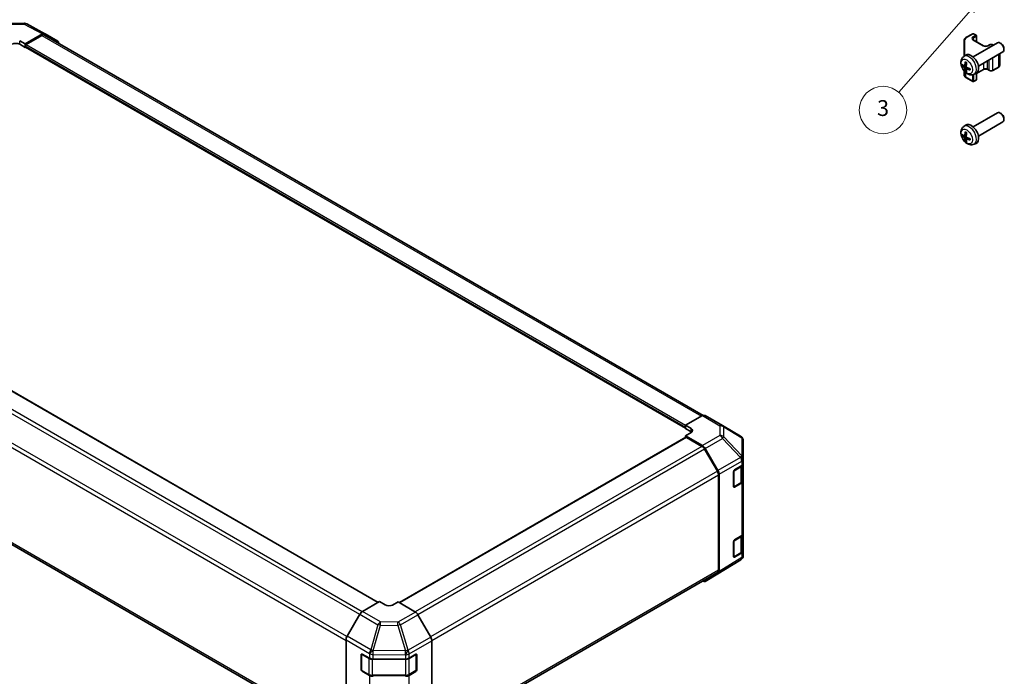
# Model space of a CAD drawing. Units: millimetres. Extents: x 43 to 6164, y 24 to 1008.
# Drawn here: x 265 to 638, y 189 to 438 of the extents above; entities that cross this region are included whole.
import ezdxf

# ---------------------------------------------------------------- set-up
doc = ezdxf.new("R2010")
doc.units = ezdxf.units.MM
doc.header["$LTSCALE"] = 3
for name, color, linetype, lineweight in [('Symbol (TK)', 100, 'Continuous', 18), ('Visible (ISO)', 7, 'Continuous', 35), ('Visible Narrow (ISO)', 7, 'Continuous', 25)]:
    doc.layers.add(name, color=color, linetype=linetype, lineweight=lineweight)
doc.styles.add('Note Text (TK2)', font='txt')

# ---------------------------------------------------------------- blocks, each defined once
blk = doc.blocks.new('バルーン4')
at = {"layer": 'Symbol (TK)', "color": 100}
for p, q in [((210.02, 149.07), (208, 147.52)), ((208.37, 147.19), (210.02, 149.07)), ((208.75, 146.86), (210.02, 149.07)), ((208.37, 147.19), (199.27, 136.82))]:
    blk.add_line(p, q, dxfattribs=at)
at = {"layer": 'Symbol (TK)'}
blk.add_circle((197.29, 134.57), 3, dxfattribs=at)
at = {"layer": 'Symbol (TK)', "color": 7, "insert": (197.29, 134.56), "char_height": 2, "attachment_point": 5, "style": 'Note Text (TK2)'}
blk.add_mtext('3', dxfattribs=at)

msp = doc.modelspace()

# ---------------------------------------------------------------- linework, layer by layer
at = {"layer": 'Visible (ISO)'}
for p, q in [((259.6701, 436.5224), (266.2624, 436.5889)), ((267.2298, 436.3504), (274.0905, 432.6612)), ((264.5025, 429.9905), (266.6238, 428.8085)), ((266.6238, 428.8085), (273.1082, 432.5523)), ((272.8969, 432.022), (266.9773, 428.6044)), ((273.8969, 432.1211), (523.6387, 287.9326)), ((274.1081, 432.6514), (278.9376, 429.8631)), ((622.644, 430.2043), (622.644, 424.1341)), ((623.2919, 431.1581), (625.8881, 432.657)), ((626.0467, 430.3708), (630.0065, 428.0846)), ((626.1881, 432.657), (627.1781, 432.0855)), ((627.3281, 429.631), (627.3281, 431.8257)), ((266.6238, 427.4204), (264.5025, 428.6452)), ((266.6238, 428.8085), (266.6238, 427.4204)), ((266.6238, 427.992), (266.6238, 427.8287)), ((266.6238, 427.4204), (266.8309, 427.54)), ((266.7273, 427.5998), (516.9396, 283.1397)), ((626.0186, 423.8616), (635.2965, 429.2182)), ((628.0186, 420.3975), (637.2965, 425.7541)), ((631.545, 428.0846), (632.1814, 428.4521)), ((633.4713, 428.4521), (633.7204, 428.3083)), ((636.6, 428.9441), (636.2962, 429.1194)), ((637.7108, 427.02), (637.7107, 426.6693)), ((622.467, 424.0049), (623.1666, 424.5156)), ((636.0891, 420.558), (636.0891, 425.057)), ((622.644, 418.4997), (622.644, 416.9538)), ((622.7663, 420.4683), (623.4338, 420.7637)), ((623.4538, 419.2776), (624.0433, 419.708)), ((627.3281, 417.5271), (630.0065, 419.0735)), ((631.545, 419.0735), (632.1814, 418.706)), ((633.4713, 418.706), (635.7341, 420.0124)), ((623.2919, 416), (625.8881, 414.5011)), ((626.1881, 414.5011), (627.1781, 415.0726)), ((626.3668, 417.2501), (627.159, 417.6007)), ((627.3281, 415.3324), (627.3281, 417.6905)), ((626.0186, 397.3255), (635.2965, 402.6821)), ((636.6, 402.4079), (636.2962, 402.5832)), ((637.7108, 400.4839), (637.7107, 400.1332)), ((622.467, 397.4687), (623.1666, 397.9795)), ((628.0186, 393.8614), (637.2965, 399.218)), ((622.7663, 393.9322), (623.4338, 394.2276)), ((623.4538, 392.7415), (624.0433, 393.1718)), ((626.3668, 390.7139), (627.159, 391.0645)), ((400.4134, 217.0122), (150.5547, 361.2682)), ((138.5567, 309.9732), (388.2463, 165.8149)), ((523.433, 287.8355), (516.9396, 284.2173)), ((524.4084, 287.9205), (531.0147, 284.1063)), ((516.9396, 282.9006), (516.9396, 284.2173)), ((516.9396, 284.2173), (519.0609, 282.9926)), ((531.0332, 284.0955), (537.8784, 280.045)), ((516.9396, 283.3088), (516.9396, 283.4721)), ((519.0609, 281.6758), (516.9396, 282.9006)), ((519.0609, 281.3881), (516.9396, 280.2061)), ((516.9396, 280.2061), (523.424, 276.4623)), ((516.9396, 280.2061), (516.9396, 279.5587)), ((517.0431, 279.6185), (408.5355, 216.9716)), ((523.2127, 276.1761), (517.2931, 279.5937)), ((538.8599, 271.4202), (538.8599, 278.3238)), ((529.0412, 266.7573), (524.2127, 275.1204)), ((524.4239, 275.4068), (529.2534, 267.042)), ((535.573, 267.2436), (538.2986, 268.8731)), ((538.5771, 263.2114), (538.5771, 269.0832)), ((538.8599, 269.6752), (538.8599, 271.4202)), ((538.8599, 269.6752), (538.8599, 263.1432)), ((529.4554, 229.2391), (529.4554, 265.3635)), ((529.6675, 265.6483), (529.6675, 228.7093)), ((535.2256, 260.9122), (535.2256, 266.6276)), ((535.3329, 260.7586), (537.9291, 262.2576)), ((538.2986, 262.3411), (535.573, 260.7116)), ((538.8599, 243.1391), (538.8599, 263.1432)), ((538.8599, 243.1391), (538.8599, 236.6071)), ((535.2256, 234.376), (535.2256, 240.0915)), ((535.573, 240.7074), (538.2986, 242.3369)), ((538.5771, 236.6752), (538.5771, 242.5471)), ((535.3329, 234.2225), (537.9291, 235.7214)), ((538.2986, 235.805), (535.573, 234.1755)), ((538.8599, 234.8621), (538.8599, 236.6071)), ((537.8954, 233.1376), (529.2707, 227.8042)), ((538.4844, 233.6951), (538.5008, 233.7186)), ((420.7322, 165.7913), (529.0412, 228.3236)), ((529.2534, 227.7939), (524.4239, 225.0056)), ((400.9741, 217.3359), (394.4896, 213.5921)), ((403.0954, 216.0684), (400.9741, 217.3359)), ((408.0451, 217.2646), (405.9238, 216.0399)), ((414.5386, 213.3847), (408.0451, 217.2646)), ((393.4897, 212.5366), (388.6603, 204.1717)), ((420.3675, 203.8383), (415.5226, 212.3285)), ((388.2462, 202.7781), (388.2462, 165.8391)), ((420.7731, 202.4596), (420.7731, 166.1576)), ((394.0017, 191.5099), (394.0017, 197.2254)), ((394.1687, 197.4134), (394.1687, 191.3713)), ((394.3615, 197.4331), (397.1839, 195.8595)), ((398.5732, 195.5354), (410.7523, 195.5354)), ((412.1665, 195.8736), (414.7627, 197.3725)), ((414.8505, 197.4105), (414.8505, 191.3713)), ((415.1162, 197.1684), (415.1162, 191.4529)), ((394.3187, 191.1115), (396.9149, 189.6126)), ((397.1839, 189.3275), (394.3615, 190.9011)), ((412.1043, 189.6126), (414.7005, 191.1115)), ((414.7627, 190.8406), (412.1665, 189.3417)), ((398.267, 189.2849), (410.7523, 189.2849))]:
    msp.add_line(p, q, dxfattribs=at)
for centre, radius, start, end in [((266.2826, 434.589), 2, 61.731699, 90.577389), ((626.0381, 432.3972), 0.3, 60, 120), ((627.0281, 431.8257), 0.3, 0, 60), ((626.0381, 414.7609), 0.3, 240, 300), ((627.0281, 415.3324), 0.3, 300, 0), ((530.0147, 282.3743), 2, 59.386066, 60), ((536.8599, 278.3238), 2, 0, 59.386066), ((535.1829, 261.0184), 0.3, 288.129254, 300), ((535.1829, 234.4823), 0.3, 288.129254, 300), ((536.8435, 234.8386), 2, 301.731699, 325.128708), ((536.8599, 234.8621), 2, 325.128708, 0), ((394.4687, 197.4134), 0.3, 168.129254, 180), ((394.4687, 191.3713), 0.3, 180, 240), ((414.5505, 191.3713), 0.3, 300, 0)]:
    msp.add_arc(centre, radius, start, end, dxfattribs=at)
for centre, major_axis, ratio, start_param, end_param in [((272.8969, 430.3891), (1, 1.7321), 0.57735027, 0, 0.78539816), ((273.1078, 430.9188), (1.0003, 1.7326), 0.57717444, 0, 0.78524587), ((277.9373, 428.1305), (1.0003, 1.7326), 0.57717444, 5.51284541, 6.28318531), ((636.2965, 427.4862), (-1, 1.7321), 0.57735027, 3.14159265, 6.28318531), ((263.0883, 427.8287), (-2, 0), 0.57735027, 3.92699082, 5.49778714), ((266.9773, 428.1961), (-0.25, -0.433), 0.57735027, 3.92699082, 5.49778714), ((266.9773, 428.0328), (-0.25, -0.433), 0.57735027, 5.49778714, 6.28318531), ((636.6002, 427.6615), (-0.7853, 1.3602), 0.57735027, 3.92675802, 5.49801994), ((627.7808, 422.4498), (-3.9094, -5.191), 0.59526289, 5.2229706, 5.46195489), ((625.2865, 421.1296), (-2, 3.4641), 0.57735027, 3.0796893, 6.34508866), ((627.6871, 422.3957), (-6.4957, 0.1911), 0.49462411, 0.45484759, 0.69383188), ((627.6871, 422.6237), (6.4948, 0.2196), 0.65417299, 3.55978145, 3.79876575), ((627.7808, 422.4615), (-3.4375, -5.5149), 0.65417299, 5.62601221, 5.86499651), ((627.5833, 422.5638), (2.5666, 5.9702), 0.55353421, 1.94328958, 2.18227387), ((627.5833, 422.5755), (3.0824, 5.721), 0.49462411, 2.44776077, 2.68674507), ((627.677, 422.4015), (-6.4536, 0.7624), 0.55353421, 0.95931878, 1.19830308), ((627.677, 422.6295), (6.4503, 0.7902), 0.59526289, 3.96282307, 4.20180736), ((636.2965, 400.95), (-1, 1.7321), 0.57735027, 3.14159265, 6.28318531), ((636.6002, 401.1254), (-0.7853, 1.3602), 0.57735027, 3.92675802, 5.49801994), ((625.2865, 394.5934), (-2, 3.4641), 0.57735027, 3.0796893, 6.34508866), ((627.6871, 395.8595), (-6.4957, 0.1911), 0.49462411, 0.45484759, 0.69383188), ((627.6871, 396.0876), (6.4948, 0.2196), 0.65417299, 3.55978145, 3.79876575), ((627.7808, 395.9136), (-3.9094, -5.191), 0.59526289, 5.2229706, 5.46195489), ((627.7808, 395.9253), (-3.4375, -5.5149), 0.65417299, 5.62601221, 5.86499651), ((627.5833, 396.0276), (2.5666, 5.9702), 0.55353421, 1.94328958, 2.18227387), ((627.5833, 396.0393), (3.0824, 5.721), 0.49462411, 2.44776077, 2.68674507), ((627.677, 395.8654), (-6.4536, 0.7624), 0.55353421, 0.95931878, 1.19830308), ((627.677, 396.0934), (6.4503, 0.7902), 0.59526289, 3.96282307, 4.20180736), ((523.4084, 286.1885), (1, 1.7321), 0.57735027, 0, 0.76794487), ((517.6467, 282.2046), (-1.9999, 0.0297), 0.56718765, 2.36462177, 3.9354181), ((517.6467, 280.8593), (-2, 0), 0.57735027, 3.76091871, 3.92699082), ((517.2931, 279.1855), (-0.25, 0.433), 0.57735027, 5.49778714, 6.28318531), ((523.4236, 274.8293), (1, -1.7321), 0.57752615, 1.57079633, 2.3560422), ((523.2127, 274.5431), (-1, 1.7321), 0.57735027, 4.71238898, 5.49778714), ((536.8599, 269.6752), (2, 0), 0.57735027, 5.51524044, 6.28318531), ((528.0412, 266.18), (-1, 1.7321), 0.57735027, 3.92699082, 4.71238898), ((528.2531, 266.4644), (1, -1.7321), 0.57752615, 0.78555046, 1.57079633), ((535.573, 266.8353), (-0.2436, -0.4367), 0.56718765, 3.91856353, 5.48935986), ((536.8599, 263.1432), (2, 0), 0.57735027, 5.51524044, 6.28318531), ((535.573, 261.1198), (-0.2436, -0.4367), 0.56718765, 5.48935986, 7.06015619), ((536.8599, 243.1391), (2, 0), 0.57735027, 5.51524044, 6.28318531), ((535.573, 240.2992), (-0.2436, -0.4367), 0.56718765, 3.91856353, 5.48935986), ((536.8599, 236.6071), (2, 0), 0.57735027, 5.51524044, 6.28318531), ((535.573, 234.5837), (-0.2436, -0.4367), 0.56718765, 5.48935986, 7.06015619), ((528.0412, 230.0556), (1, -1.7321), 0.57735027, 0, 0.78539816), ((528.2531, 229.5265), (1.0003, -1.7326), 0.57717444, 0, 0.78524587), ((523.4236, 226.7382), (1.0003, -1.7326), 0.57717444, 5.51284541, 6.28318531), ((394.4901, 211.9591), (-1, -1.7321), 0.57752615, 3.92714311, 4.71238898), ((404.5096, 216.8849), (1.9999, -0.0308), 0.58733688, 3.93602746, 5.50682378), ((414.5139, 211.7663), (-1, 1.7321), 0.57735027, 4.70366233, 5.48033385), ((389.6606, 203.5942), (-1, -1.7321), 0.57752615, 4.71238898, 5.49763485), ((419.3589, 203.2761), (-1, 1.7321), 0.57735027, 3.92699082, 4.70366233), ((394.3615, 197.0249), (0.2567, -0.4291), 0.58733688, 2.34715785, 3.91795418), ((398.5732, 196.6901), (2, 0), 0.57735027, 3.94444411, 4.71238898), ((410.7523, 196.6901), (2, 0), 0.57735027, 4.71238898, 5.49778714), ((414.7627, 196.9643), (0.25, 0.433), 0.57735027, 5.49778714, 7.06858347), ((394.3615, 191.3094), (0.2567, -0.4291), 0.58733688, 3.91795418, 5.4887505), ((414.7627, 191.2488), (0.25, 0.433), 0.57735027, 3.92699082, 5.49778714), ((398.5732, 190.1581), (-2, 0), 0.57735027, 0.80285146, 1.57079633), ((410.7523, 190.1581), (-2, 0), 0.57735027, 1.57079633, 2.35619449)]:
    msp.add_ellipse(centre, major_axis=major_axis, ratio=ratio, start_param=start_param, end_param=end_param, dxfattribs=at)
for points, knots in [([(622.644, 430.2043), (622.644, 430.2829), (622.6549, 430.3614), (622.6964, 430.513), (622.7271, 430.5859), (622.8045, 430.7235), (622.8512, 430.7881), (622.9575, 430.9086), (623.0171, 430.9645), (623.147, 431.0676), (623.2172, 431.115), (623.2919, 431.1581)], [0.785398163, 0.785398163, 0.785398163, 0.785398163, 0.942477796, 0.942477796, 1.099557429, 1.099557429, 1.256637061, 1.256637061, 1.413716694, 1.413716694, 1.570796327, 1.570796327, 1.570796327, 1.570796327]), ([(625.816, 430.6417), (625.816, 430.6297), (625.8175, 430.6175), (625.8251, 430.5899), (625.8312, 430.5744), (625.8509, 430.5395), (625.8644, 430.5201), (625.9007, 430.4789), (625.9235, 430.4572), (625.9783, 430.4137), (626.0104, 430.3918), (626.0467, 430.3708)], [5.497787144, 5.497787144, 5.497787144, 5.497787144, 5.654866776, 5.654866776, 5.811946409, 5.811946409, 5.969026042, 5.969026042, 6.126105675, 6.126105675, 6.283185307, 6.283185307, 6.283185307, 6.283185307]), ([(630.0065, 428.0846), (630.0695, 428.0483), (630.1454, 428.0146), (630.3181, 427.9584), (630.4155, 427.9363), (630.6217, 427.9081), (630.7307, 427.9025), (630.9471, 427.9095), (631.0545, 427.9222), (631.2538, 427.9636), (631.3459, 427.9921), (631.4694, 428.0442), (631.5093, 428.064), (631.545, 428.0846)], [6.28318531, 6.28318531, 6.28318531, 6.28318531, 6.55543115, 6.55543115, 6.8365315, 6.8365315, 7.12437793, 7.12437793, 7.41390537, 7.41390537, 7.69959915, 7.69959915, 7.85398163, 7.85398163, 7.85398163, 7.85398163]), ([(632.1814, 428.4521), (632.2568, 428.4956), (632.3384, 428.5292), (632.5094, 428.5795), (632.5988, 428.5961), (632.7803, 428.6127), (632.8724, 428.6127), (633.0539, 428.5961), (633.1433, 428.5795), (633.3143, 428.5292), (633.3959, 428.4956), (633.4713, 428.4521)], [1.57079633, 1.57079633, 1.57079633, 1.57079633, 1.88495559, 1.88495559, 2.19911486, 2.19911486, 2.51327412, 2.51327412, 2.82743339, 2.82743339, 3.14159265, 3.14159265, 3.14159265, 3.14159265]), ([(626.3668, 417.2501), (626.1112, 417.137), (625.8399, 417.0722), (625.279, 417.0265), (624.9925, 417.056), (624.3888, 417.1996), (624.0832, 417.3337), (623.4519, 417.7064), (623.1404, 417.9646), (622.5697, 418.5624), (622.3147, 418.9062), (621.8897, 419.6381), (621.719, 420.0253), (621.4755, 420.8313), (621.4026, 421.2503), (621.3986, 422.0886), (621.4592, 422.511), (621.7583, 423.2322), (621.948, 423.5333), (622.2892, 423.865), (622.3754, 423.938), (622.467, 424.0049)], [5.5596905, 5.5596905, 5.5596905, 5.5596905, 5.76465035, 5.76465035, 5.99724023, 5.99724023, 6.29459763, 6.29459763, 6.66985758, 6.66985758, 7.06428247, 7.06428247, 7.45411883, 7.45411883, 7.84838663, 7.84838663, 8.22269251, 8.22269251, 8.4943548, 8.4943548, 8.57747644, 8.57747644, 8.57747644, 8.57747644]), ([(623.1971, 421.8461), (623.1953, 421.8469), (623.1936, 421.8477), (623.184, 421.8532), (623.1767, 421.8617), (623.1686, 421.8802), (623.1664, 421.8935), (623.1675, 421.917), (623.1702, 421.9308), (623.1744, 421.9433)], [0.0455535579, 0.0455535579, 0.0455535579, 0.0455535579, 0.0464696768, 0.0464696768, 0.0511089018, 0.0511089018, 0.0558160505, 0.0558160505, 0.05997866, 0.05997866, 0.05997866, 0.05997866]), ([(621.964, 420.6569), (621.9516, 420.6539), (621.9373, 420.6522), (621.9094, 420.6516), (621.8912, 420.6536), (621.8624, 420.6608), (621.8468, 420.6674), (621.8259, 420.6807), (621.8165, 420.6892), (621.8104, 420.6976)], [0.0427285558, 0.0427285558, 0.0427285558, 0.0427285558, 0.0464696768, 0.0464696768, 0.0511089018, 0.0511089018, 0.0558160505, 0.0558160505, 0.05997866, 0.05997866, 0.05997866, 0.05997866]), ([(622.8554, 420.6164), (622.8505, 420.5819), (622.8403, 420.5491), (622.8099, 420.4977), (622.7898, 420.4792), (622.7466, 420.4591), (622.7205, 420.4561), (622.6732, 420.4664), (622.6526, 420.4754), (622.6328, 420.488)], [-0.2036008625, -0.2036008625, -0.2036008625, -0.2036008625, -0.191101084, -0.191101084, -0.1786013054, -0.1786013054, -0.1660771911, -0.1660771911, -0.1569242563, -0.1569242563, -0.1569242563, -0.1569242563]), ([(622.6328, 419.8544), (622.659, 419.8337), (622.6873, 419.8055), (622.7404, 419.7398), (622.7651, 419.7024), (622.8051, 419.6293), (622.8231, 419.5888), (622.8451, 419.5215), (622.8517, 419.4938), (622.8554, 419.4689)], [-0.203600879, -0.203600879, -0.203600879, -0.203600879, -0.1911011005, -0.1911011005, -0.178601322, -0.178601322, -0.1660772077, -0.1660772077, -0.1569242728, -0.1569242728, -0.1569242728, -0.1569242728]), ([(623.1744, 418.3351), (623.1702, 418.3446), (623.1675, 418.357), (623.1664, 418.3817), (623.1686, 418.3985), (623.1767, 418.4271), (623.184, 418.4439), (623.1985, 418.4677), (623.2072, 418.4792), (623.216, 418.4885)], [0.0145600729, 0.0145600729, 0.0145600729, 0.0145600729, 0.0187226824, 0.0187226824, 0.0234298311, 0.0234298311, 0.0280690561, 0.0280690561, 0.0318101771, 0.0318101771, 0.0318101771, 0.0318101771]), ([(623.1971, 421.8461), (623.2228, 421.8353), (623.2487, 421.8236), (623.3009, 421.7985), (623.327, 421.785), (623.3796, 421.7564), (623.406, 421.7411), (623.4589, 421.709), (623.4854, 421.692), (623.527, 421.664), (623.5423, 421.6535), (623.5575, 421.6428)], [3.005018033, 3.005018033, 3.005018033, 3.005018033, 3.059534503, 3.059534503, 3.114050973, 3.114050973, 3.168567443, 3.168567443, 3.223083913, 3.223083913, 3.254423712, 3.254423712, 3.254423712, 3.254423712]), ([(623.404, 419.1522), (623.4027, 419.1831), (623.4077, 419.2129), (623.4315, 419.2605), (623.4503, 419.2782), (623.4945, 419.2989), (623.5229, 419.3032), (623.5775, 419.2972), (623.6022, 419.2905), (623.6266, 419.2806)], [-0.2036008625, -0.2036008625, -0.2036008625, -0.2036008625, -0.191101084, -0.191101084, -0.1786013054, -0.1786013054, -0.1660771911, -0.1660771911, -0.1569242563, -0.1569242563, -0.1569242563, -0.1569242563]), ([(623.6266, 419.9142), (623.5943, 419.9313), (623.5607, 419.9565), (623.5011, 420.0184), (623.475, 420.0551), (623.4359, 420.1287), (623.4203, 420.1706), (623.4056, 420.2421), (623.403, 420.2721), (623.404, 420.2997)], [-0.203600879, -0.203600879, -0.203600879, -0.203600879, -0.1911011005, -0.1911011005, -0.178601322, -0.178601322, -0.1660772077, -0.1660772077, -0.1569242728, -0.1569242728, -0.1569242728, -0.1569242728]), ([(624.9352, 418.8935), (624.9222, 418.8961), (624.909, 418.9007), (624.8881, 418.9115), (624.8776, 418.92), (624.8656, 418.9363), (624.862, 418.9469), (624.862, 418.9579), (624.8621, 418.9599), (624.8624, 418.9618)], [0.0145600729, 0.0145600729, 0.0145600729, 0.0145600729, 0.0187226824, 0.0187226824, 0.0234298311, 0.0234298311, 0.0280690561, 0.0280690561, 0.028985175, 0.028985175, 0.028985175, 0.028985175]), ([(624.8664, 419.3755), (624.8682, 419.357), (624.8697, 419.3386), (624.8731, 419.2884), (624.8745, 419.257), (624.8759, 419.1952), (624.8759, 419.1647), (624.8745, 419.1048), (624.873, 419.0754), (624.8687, 419.0177), (624.8659, 418.9895), (624.8624, 418.9618)], [4.599557922, 4.599557922, 4.599557922, 4.599557922, 4.630897721, 4.630897721, 4.685414191, 4.685414191, 4.739930661, 4.739930661, 4.794447131, 4.794447131, 4.848963601, 4.848963601, 4.848963601, 4.848963601]), ([(630.0065, 419.0735), (630.0695, 419.1098), (630.1454, 419.1435), (630.3181, 419.1997), (630.4155, 419.2218), (630.6217, 419.25), (630.7307, 419.2556), (630.9471, 419.2486), (631.0545, 419.2359), (631.2538, 419.1945), (631.3459, 419.166), (631.4694, 419.1139), (631.5093, 419.0941), (631.545, 419.0735)], [1.57079633, 1.57079633, 1.57079633, 1.57079633, 1.84304217, 1.84304217, 2.12414252, 2.12414252, 2.41198895, 2.41198895, 2.70151639, 2.70151639, 2.98721017, 2.98721017, 3.14159265, 3.14159265, 3.14159265, 3.14159265]), ([(632.1814, 418.706), (632.2568, 418.6625), (632.3384, 418.6289), (632.5094, 418.5786), (632.5988, 418.562), (632.7803, 418.5454), (632.8724, 418.5454), (633.0539, 418.562), (633.1433, 418.5786), (633.3143, 418.6289), (633.3959, 418.6625), (633.4713, 418.706)], [0, 0, 0, 0, 0.31415927, 0.31415927, 0.62831853, 0.62831853, 0.9424778, 0.9424778, 1.25663706, 1.25663706, 1.57079633, 1.57079633, 1.57079633, 1.57079633]), ([(635.7341, 420.0124), (635.7718, 420.0342), (635.8079, 420.0585), (635.8762, 420.1127), (635.9084, 420.1427), (635.9671, 420.2093), (635.9938, 420.246), (636.0388, 420.326), (636.0572, 420.3695), (636.0824, 420.4613), (636.0891, 420.5096), (636.0891, 420.558)], [1.570796327, 1.570796327, 1.570796327, 1.570796327, 1.727875959, 1.727875959, 1.884955592, 1.884955592, 2.042035225, 2.042035225, 2.199114858, 2.199114858, 2.35619449, 2.35619449, 2.35619449, 2.35619449]), ([(622.644, 416.9538), (622.644, 416.8752), (622.6549, 416.7967), (622.6964, 416.6451), (622.7271, 416.5722), (622.8045, 416.4346), (622.8512, 416.37), (622.9575, 416.2495), (623.0171, 416.1936), (623.147, 416.0905), (623.2172, 416.0431), (623.2919, 416)], [5.497787144, 5.497787144, 5.497787144, 5.497787144, 5.654866776, 5.654866776, 5.811946409, 5.811946409, 5.969026042, 5.969026042, 6.126105675, 6.126105675, 6.283185307, 6.283185307, 6.283185307, 6.283185307]), ([(626.3668, 390.7139), (626.1112, 390.6008), (625.8399, 390.5361), (625.279, 390.4903), (624.9925, 390.5198), (624.3888, 390.6634), (624.0832, 390.7975), (623.4519, 391.1703), (623.1404, 391.4285), (622.5697, 392.0262), (622.3147, 392.3701), (621.8897, 393.1019), (621.719, 393.4891), (621.4755, 394.2952), (621.4026, 394.7142), (621.3986, 395.5524), (621.4592, 395.9748), (621.7583, 396.6961), (621.948, 396.9971), (622.2892, 397.3288), (622.3754, 397.4019), (622.467, 397.4687)], [5.5596905, 5.5596905, 5.5596905, 5.5596905, 5.76465035, 5.76465035, 5.99724023, 5.99724023, 6.29459763, 6.29459763, 6.66985758, 6.66985758, 7.06428247, 7.06428247, 7.45411883, 7.45411883, 7.84838663, 7.84838663, 8.22269251, 8.22269251, 8.4943548, 8.4943548, 8.57747644, 8.57747644, 8.57747644, 8.57747644]), ([(621.964, 394.1208), (621.9516, 394.1178), (621.9373, 394.116), (621.9094, 394.1154), (621.8912, 394.1174), (621.8624, 394.1247), (621.8468, 394.1313), (621.8259, 394.1446), (621.8165, 394.1531), (621.8104, 394.1615)], [0.0427285558, 0.0427285558, 0.0427285558, 0.0427285558, 0.0464696768, 0.0464696768, 0.0511089018, 0.0511089018, 0.0558160505, 0.0558160505, 0.05997866, 0.05997866, 0.05997866, 0.05997866]), ([(622.8554, 394.0803), (622.8505, 394.0458), (622.8403, 394.0129), (622.8099, 393.9616), (622.7898, 393.9431), (622.7466, 393.9229), (622.7205, 393.92), (622.6732, 393.9303), (622.6526, 393.9393), (622.6328, 393.9518)], [-0.2036008625, -0.2036008625, -0.2036008625, -0.2036008625, -0.191101084, -0.191101084, -0.1786013054, -0.1786013054, -0.1660771911, -0.1660771911, -0.1569242563, -0.1569242563, -0.1569242563, -0.1569242563]), ([(622.6328, 393.3183), (622.659, 393.2976), (622.6873, 393.2694), (622.7404, 393.2037), (622.7651, 393.1662), (622.8051, 393.0932), (622.8231, 393.0527), (622.8451, 392.9853), (622.8517, 392.9577), (622.8554, 392.9328)], [-0.203600879, -0.203600879, -0.203600879, -0.203600879, -0.1911011005, -0.1911011005, -0.178601322, -0.178601322, -0.1660772077, -0.1660772077, -0.1569242728, -0.1569242728, -0.1569242728, -0.1569242728]), ([(623.1971, 395.31), (623.1953, 395.3107), (623.1936, 395.3116), (623.184, 395.3171), (623.1767, 395.3256), (623.1686, 395.344), (623.1664, 395.3574), (623.1675, 395.3809), (623.1702, 395.3946), (623.1744, 395.4072)], [0.0455535579, 0.0455535579, 0.0455535579, 0.0455535579, 0.0464696768, 0.0464696768, 0.0511089018, 0.0511089018, 0.0558160505, 0.0558160505, 0.05997866, 0.05997866, 0.05997866, 0.05997866]), ([(623.1971, 395.3099), (623.2228, 395.2992), (623.2487, 395.2875), (623.3009, 395.2624), (623.327, 395.2489), (623.3796, 395.2202), (623.406, 395.205), (623.4589, 395.1728), (623.4854, 395.1559), (623.527, 395.1279), (623.5423, 395.1174), (623.5575, 395.1066)], [3.005018033, 3.005018033, 3.005018033, 3.005018033, 3.059534503, 3.059534503, 3.114050973, 3.114050973, 3.168567443, 3.168567443, 3.223083913, 3.223083913, 3.254423712, 3.254423712, 3.254423712, 3.254423712]), ([(623.404, 392.616), (623.4027, 392.647), (623.4077, 392.6768), (623.4315, 392.7244), (623.4503, 392.7421), (623.4945, 392.7628), (623.5229, 392.7671), (623.5775, 392.761), (623.6022, 392.7544), (623.6266, 392.7445)], [-0.2036008625, -0.2036008625, -0.2036008625, -0.2036008625, -0.191101084, -0.191101084, -0.1786013054, -0.1786013054, -0.1660771911, -0.1660771911, -0.1569242563, -0.1569242563, -0.1569242563, -0.1569242563]), ([(623.6266, 393.3781), (623.5943, 393.3952), (623.5607, 393.4204), (623.5011, 393.4823), (623.475, 393.519), (623.4359, 393.5926), (623.4203, 393.6344), (623.4056, 393.706), (623.403, 393.7359), (623.404, 393.7635)], [-0.203600879, -0.203600879, -0.203600879, -0.203600879, -0.1911011005, -0.1911011005, -0.178601322, -0.178601322, -0.1660772077, -0.1660772077, -0.1569242728, -0.1569242728, -0.1569242728, -0.1569242728]), ([(624.9352, 392.3574), (624.9222, 392.36), (624.909, 392.3646), (624.8881, 392.3754), (624.8776, 392.3839), (624.8656, 392.4001), (624.862, 392.4107), (624.862, 392.4218), (624.8621, 392.4237), (624.8624, 392.4257)], [0.0145600729, 0.0145600729, 0.0145600729, 0.0145600729, 0.0187226824, 0.0187226824, 0.0234298311, 0.0234298311, 0.0280690561, 0.0280690561, 0.028985175, 0.028985175, 0.028985175, 0.028985175]), ([(624.8664, 392.8394), (624.8682, 392.8208), (624.8697, 392.8024), (624.8731, 392.7523), (624.8745, 392.7209), (624.8759, 392.659), (624.8759, 392.6286), (624.8745, 392.5687), (624.873, 392.5393), (624.8687, 392.4816), (624.8659, 392.4533), (624.8624, 392.4257)], [4.599557922, 4.599557922, 4.599557922, 4.599557922, 4.630897721, 4.630897721, 4.685414191, 4.685414191, 4.739930661, 4.739930661, 4.794447131, 4.794447131, 4.848963601, 4.848963601, 4.848963601, 4.848963601]), ([(623.1744, 391.7989), (623.1702, 391.8084), (623.1675, 391.8209), (623.1664, 391.8456), (623.1686, 391.8624), (623.1767, 391.8909), (623.184, 391.9077), (623.1985, 391.9316), (623.2072, 391.9431), (623.216, 391.9524)], [0.0145600729, 0.0145600729, 0.0145600729, 0.0145600729, 0.0187226824, 0.0187226824, 0.0234298311, 0.0234298311, 0.0280690561, 0.0280690561, 0.0318101771, 0.0318101771, 0.0318101771, 0.0318101771]), ([(537.9291, 262.2576), (538.0039, 262.3007), (538.0741, 262.348), (538.2039, 262.4512), (538.2635, 262.507), (538.3699, 262.6275), (538.4166, 262.6922), (538.494, 262.8297), (538.5247, 262.9027), (538.5662, 263.0542), (538.5771, 263.1328), (538.5771, 263.2114)], [4.71238898, 4.71238898, 4.71238898, 4.71238898, 4.869468613, 4.869468613, 5.026548246, 5.026548246, 5.183627878, 5.183627878, 5.340707511, 5.340707511, 5.497787144, 5.497787144, 5.497787144, 5.497787144]), ([(537.9291, 235.7214), (538.0039, 235.7646), (538.0741, 235.8119), (538.2039, 235.915), (538.2635, 235.9709), (538.3699, 236.0914), (538.4166, 236.156), (538.494, 236.2936), (538.5247, 236.3666), (538.5662, 236.5181), (538.5771, 236.5966), (538.5771, 236.6752)], [4.71238898, 4.71238898, 4.71238898, 4.71238898, 4.869468613, 4.869468613, 5.026548246, 5.026548246, 5.183627878, 5.183627878, 5.340707511, 5.340707511, 5.497787144, 5.497787144, 5.497787144, 5.497787144]), ([(396.9149, 189.6126), (396.9896, 189.5694), (397.0688, 189.5305), (397.2346, 189.4609), (397.3211, 189.4304), (397.4999, 189.3778), (397.5922, 189.3557), (397.7805, 189.3204), (397.8766, 189.3071), (398.0708, 189.2894), (398.1689, 189.2849), (398.267, 189.2849)], [6.283185307, 6.283185307, 6.283185307, 6.283185307, 6.44026494, 6.44026494, 6.597344573, 6.597344573, 6.754424205, 6.754424205, 6.911503838, 6.911503838, 7.068583471, 7.068583471, 7.068583471, 7.068583471]), ([(410.7523, 189.2849), (410.8503, 189.2849), (410.9484, 189.2894), (411.1426, 189.3071), (411.2387, 189.3204), (411.4271, 189.3557), (411.5193, 189.3778), (411.6981, 189.4304), (411.7847, 189.4609), (411.9504, 189.5305), (412.0296, 189.5694), (412.1043, 189.6126)], [0.785398163, 0.785398163, 0.785398163, 0.785398163, 0.942477796, 0.942477796, 1.099557429, 1.099557429, 1.256637061, 1.256637061, 1.413716694, 1.413716694, 1.570796327, 1.570796327, 1.570796327, 1.570796327])]:
    msp.add_open_spline(points, degree=3, knots=knots, dxfattribs=at)
for points, weights in [([(621.964, 420.6569), (622.1278, 420.6968), (622.2798, 420.7337)], [1.07090462707, 1.07755563662, 1.08273581421]), ([(623.4404, 418.7235), (623.3324, 418.6104), (623.216, 418.4885)], [1.08273581423, 1.07755563664, 1.07090462709]), ([(621.964, 394.1208), (622.1278, 394.1606), (622.2798, 394.1976)], [1.07090462707, 1.07755563662, 1.08273581421]), ([(623.4404, 392.1874), (623.3324, 392.0743), (623.216, 391.9524)], [1.08273581423, 1.07755563664, 1.07090462709])]:
    msp.add_rational_spline(points, weights, degree=2, dxfattribs=at)
at = {"layer": 'Visible Narrow (ISO)'}
for p, q in [((259.6656, 436.1695), (266.2579, 436.2359)), ((266.2579, 436.2359), (273.1082, 432.5523)), ((264.5025, 428.6452), (264.5025, 429.9905)), ((272.8969, 432.022), (523.0272, 287.6093)), ((622.944, 424.3531), (622.944, 430.4492)), ((623.4419, 431.1432), (626.0381, 432.6422)), ((627.0281, 432.0706), (625.8967, 431.4174)), ((625.8967, 430.356), (629.8565, 428.0698)), ((626.0381, 432.6422), (627.0281, 432.0706)), ((626.1088, 431.05), (627.2402, 431.7032)), ((626.1088, 430.335), (626.1088, 431.05)), ((627.2402, 431.7032), (627.2402, 429.6818)), ((266.6238, 427.992), (516.9396, 283.4721)), ((266.6238, 427.8287), (516.9396, 283.3088)), ((266.9773, 428.6044), (517.0024, 284.2523)), ((631.695, 428.0698), (632.3314, 428.4372)), ((633.3213, 428.4372), (633.6325, 428.2575)), ((631.4829, 419.2108), (631.4829, 422.3976)), ((632.1193, 418.8434), (632.1193, 422.765)), ((633.5335, 418.8434), (633.5335, 423.5815)), ((635.7962, 420.1498), (635.7962, 424.8879)), ((622.6328, 419.8544), (623.4071, 420.3752)), ((622.8554, 420.6164), (623.4474, 420.9005)), ((622.8554, 419.4689), (623.6935, 419.8791)), ((623.6266, 419.2806), (624.1686, 419.6514)), ((630.0686, 419.2108), (627.3281, 417.6285)), ((630.0686, 419.2108), (630.0686, 421.5811)), ((632.1193, 418.8434), (631.4829, 419.2108)), ((635.7962, 420.1498), (633.5335, 418.8434)), ((623.2298, 416.1373), (623.2298, 417.909)), ((625.826, 414.6384), (623.2298, 416.1373)), ((625.826, 417.0837), (625.826, 414.6384)), ((626.2503, 414.6384), (626.2503, 417.2021)), ((627.2402, 415.21), (626.2503, 414.6384)), ((627.2402, 417.6399), (627.2402, 415.21)), ((622.6328, 393.3183), (623.4071, 393.8391)), ((622.8554, 394.0803), (623.4474, 394.3644)), ((622.8554, 392.9328), (623.6935, 393.3429)), ((623.6266, 392.7445), (624.1686, 393.1152)), ((400.267, 216.9276), (150.3047, 361.2434)), ((393.4185, 212.4132), (143.3851, 356.7701)), ((394.3539, 213.5062), (144.3851, 357.8257)), ((388.5926, 204.0487), (138.5567, 348.407)), ((138.1425, 347.0131), (388.2462, 202.6157)), ((388.2462, 166.4914), (138.1425, 310.8888)), ((523.433, 287.8355), (530.0394, 284.0213)), ((530.0394, 284.0213), (530.0394, 280.2817)), ((519.0609, 281.6758), (519.0609, 282.9926)), ((530.0394, 280.2817), (523.424, 276.4623)), ((531.4376, 279.7922), (531.4376, 283.5318)), ((531.4376, 283.5318), (538.2828, 279.4813)), ((517.2931, 279.5937), (408.6795, 216.8856)), ((524.4239, 275.4068), (531.0493, 279.232)), ((531.0493, 279.232), (537.8781, 272.0215)), ((538.2665, 272.5816), (531.4376, 279.7922)), ((538.2828, 279.4813), (538.2828, 272.5777)), ((523.2127, 276.1761), (414.4975, 213.4093)), ((524.2127, 275.1204), (415.5054, 212.3582)), ((538.2828, 272.5777), (538.2665, 272.5816)), ((537.8781, 272.0215), (529.2534, 267.042)), ((529.6675, 265.6483), (538.2822, 270.622)), ((538.2822, 270.622), (538.2986, 270.6181)), ((538.2986, 270.6181), (538.2986, 268.8731)), ((529.0412, 266.7573), (420.2919, 203.9709)), ((420.7671, 202.6123), (529.4554, 265.3635)), ((535.3951, 266.938), (537.9913, 268.437)), ((535.3951, 260.896), (535.3951, 266.938)), ((537.9913, 268.437), (537.9913, 262.3949)), ((537.9913, 262.3949), (535.3951, 260.896)), ((538.2986, 262.3411), (538.2986, 242.3369)), ((535.573, 260.7116), (535.4122, 260.8044)), ((535.3951, 240.4019), (537.9913, 241.9008)), ((535.3951, 234.3598), (535.3951, 240.4019)), ((537.9913, 241.9008), (537.9913, 235.8587)), ((537.9913, 235.8587), (535.3951, 234.3598)), ((538.2986, 235.805), (538.2986, 234.06)), ((538.2822, 234.0365), (529.6675, 228.7093)), ((535.573, 234.1755), (535.4122, 234.2683)), ((538.2986, 234.06), (538.2822, 234.0365)), ((529.4554, 229.2391), (420.7731, 166.4914)), ((401.34, 209.637), (394.4896, 213.5921)), ((414.5386, 213.3847), (407.9323, 209.5706)), ((393.4897, 212.5366), (400.3505, 208.5755)), ((407.9323, 209.5706), (401.34, 209.637)), ((408.9163, 208.5143), (415.5226, 212.3285)), ((400.3505, 208.5755), (397.5915, 199.0153)), ((398.5736, 198.7842), (401.3326, 208.3445)), ((401.3326, 208.3445), (407.9249, 208.278)), ((407.9249, 208.278), (410.7603, 198.6384)), ((411.7517, 198.8747), (408.9163, 208.5143)), ((388.2462, 202.7781), (397.1669, 197.6277)), ((397.5915, 199.0153), (388.6603, 204.1717)), ((420.3675, 203.8383), (411.7609, 198.8693)), ((412.1665, 197.4905), (420.7731, 202.4596)), ((398.5905, 198.7611), (398.5736, 198.7842)), ((410.7603, 198.6384), (398.5905, 198.7611)), ((411.7609, 198.8693), (411.7517, 198.8747)), ((394.0017, 197.2254), (394.1687, 197.3218)), ((394.2566, 197.2909), (396.8528, 195.792)), ((394.2566, 191.2488), (394.2566, 197.2909)), ((396.8528, 195.792), (396.8528, 189.7499)), ((397.1669, 197.6277), (397.1839, 197.6045)), ((397.1839, 197.6045), (397.1839, 195.8595)), ((398.267, 195.4538), (398.267, 195.549)), ((398.267, 195.4538), (410.7523, 195.4538)), ((398.267, 189.4117), (398.267, 195.4538)), ((398.5732, 197.2804), (410.743, 197.1578)), ((398.5732, 195.5354), (398.5732, 197.2804)), ((410.743, 197.1578), (410.7523, 197.1523)), ((410.7523, 197.1523), (410.7523, 195.5354)), ((410.7523, 195.4538), (410.7523, 195.5354)), ((410.7523, 195.4538), (410.7523, 189.4117)), ((412.1665, 195.8736), (412.1665, 197.4905)), ((412.1665, 195.792), (414.7627, 197.2909)), ((412.1665, 189.7499), (412.1665, 195.792)), ((414.7627, 197.2909), (414.7627, 191.2488)), ((414.8505, 197.3218), (415.1162, 197.1684)), ((394.1687, 191.6063), (394.0017, 191.5099)), ((396.8528, 189.7499), (394.2566, 191.2488)), ((394.3615, 190.9011), (394.5222, 190.994)), ((414.7627, 191.2488), (412.1665, 189.7499)), ((414.497, 190.994), (414.7627, 190.8406)), ((415.1162, 191.4529), (414.8505, 191.6063)), ((397.1839, 189.3275), (397.1839, 169.3234)), ((398.267, 189.2849), (398.267, 189.4117)), ((410.7523, 189.4117), (398.267, 189.4117)), ((410.7523, 189.2849), (410.7523, 189.4117)), ((412.1665, 169.3375), (412.1665, 189.3417))]:
    msp.add_line(p, q, dxfattribs=at)
for centre, major_axis, ratio, start_param, end_param in [((266.2826, 434.589), (-0.0202, 1.9999), 0.00712546, 0, 0.60310278), ((266.2826, 434.589), (0.9472, 1.7615), 0.57717444, 0, 0.76779789), ((622.944, 430.2043), (-0.3, 0), 0.81649658, 4.71238898, 6.28318531), ((624.644, 430.4492), (-1.7, 0), 0.57735027, 5.49778714, 6.28318531), ((623.4419, 430.8983), (-0.15, 0.2598), 0.57735027, 5.49778714, 6.28318531), ((626.816, 430.8867), (-1.3, 0), 0.57735027, 5.49778714, 7.06858347), ((626.816, 430.6417), (-1, 0), 0.57735027, 5.49778714, 6.28318531), ((626.0381, 432.3972), (-0.15, 0.2598), 0.57735027, 5.49778714, 6.28318531), ((625.8967, 431.1725), (-0.15, 0.2598), 0.57735027, 3.92699082, 5.49778714), ((625.8967, 430.111), (0.15, 0.2598), 0.57735027, 0, 0.78539816), ((626.0381, 432.3972), (0.15, 0.2598), 0.57735027, 0, 0.78539816), ((627.0281, 431.8257), (0.15, 0.2598), 0.57735027, 0, 0.78539816), ((627.0281, 431.8257), (0.15, -0.2598), 0.57735027, 0.78539816, 2.35619449), ((627.0281, 431.8257), (0.3, 0), 0.57735027, 5.49778714, 6.28318531), ((629.8565, 427.8248), (0.15, 0.2598), 0.57735027, 0, 0.78539816), ((630.7758, 428.6005), (1.3, 0), 0.57735027, 3.92699082, 5.49778714), ((631.695, 427.8248), (-0.15, 0.2598), 0.57735027, 5.49778714, 6.28318531), ((632.3314, 428.1923), (-0.15, 0.2598), 0.57735027, 5.49778714, 6.28318531), ((632.8264, 428.1514), (0.7, 0), 0.57735027, 0.78539816, 2.35619449), ((633.3213, 428.1923), (0.15, 0.2598), 0.57735027, 0, 0.78539816), ((624.5378, 420.6972), (1.9537, -3.3839), 0.57735027, 6.22128195, 9.48668132), ((623.3728, 420.0246), (-1.1137, 1.9289), 0.57735027, 5.37148447, 5.62408982), ((623.3728, 420.0246), (1.1137, -1.9289), 0.57735027, 3.80068814, 4.05329349), ((623.4162, 420.0497), (-1.0366, 1.7954), 0.57735027, 0.71622982, 0.92242245), ((623.3728, 420.0246), (1.1137, -1.9289), 0.57735027, 5.37148447, 5.62408982), ((623.4162, 420.0497), (-1.0366, 1.7954), 0.57735027, 2.21917021, 2.42536283), ((623.3728, 420.0246), (-1.1137, 1.9289), 0.57735027, 3.80068814, 4.05329349), ((629.8565, 419.3333), (0.15, -0.2598), 0.57735027, 0, 0.78539816), ((630.7758, 418.8025), (-1, 0), 0.57735027, 3.92699082, 5.49778714), ((631.695, 419.3333), (-0.15, -0.2598), 0.57735027, 5.49778714, 6.28318531), ((632.3314, 418.9658), (-0.15, -0.2598), 0.57735027, 5.49778714, 6.28318531), ((632.8264, 419.2516), (-1, 0), 0.57735027, 0.78539816, 2.35619449), ((633.3213, 418.9658), (0.15, -0.2598), 0.57735027, 0, 0.78539816), ((635.5841, 420.2722), (0.15, -0.2598), 0.57735027, 0, 0.78539816), ((635.0891, 420.558), (1, 0), 0.57735027, 5.49778714, 6.28318531), ((624.644, 416.9538), (-2, 0), 0.57735027, 0, 0.78539816), ((623.4419, 416.2598), (-0.15, -0.2598), 0.57735027, 5.49778714, 6.28318531), ((626.0381, 414.7609), (-0.3, 0), 0.57735027, 0.78539816, 2.35619449), ((626.0381, 414.7609), (-0.15, -0.2598), 0.57735027, 5.49778714, 6.28318531), ((626.0381, 414.7609), (0.15, -0.2598), 0.57735027, 0, 0.78539816), ((627.0281, 415.3324), (0.15, -0.2598), 0.57735027, 0, 0.78539816), ((627.0281, 415.3324), (0.3, 0), 0.57735027, 5.49778714, 6.28318531), ((624.5378, 394.1611), (1.9537, -3.3839), 0.57735027, 6.22128195, 9.48668132), ((623.3728, 393.4885), (1.1137, -1.9289), 0.57735027, 3.80068814, 4.05329349), ((623.4162, 393.5136), (-1.0366, 1.7954), 0.57735027, 0.71622982, 0.92242245), ((623.3728, 393.4885), (-1.1137, 1.9289), 0.57735027, 5.37148447, 5.62408982), ((623.3728, 393.4885), (-1.1137, 1.9289), 0.57735027, 3.80068814, 4.05329349), ((623.3728, 393.4885), (1.1137, -1.9289), 0.57735027, 5.37148447, 5.62408982), ((623.4162, 393.5136), (-1.0366, 1.7954), 0.57735027, 2.21917021, 2.42536283), ((530.0147, 282.3743), (1, 1.7321), 0.57735027, 0, 0.76794487), ((530.0147, 282.3743), (2, 0), 0.82355985, 0.77922765, 1.5584553), ((530.0147, 282.3743), (1.0185, 1.7212), 0.62311586, 5.74841204, 6.28318531), ((530.0147, 278.6347), (-2, 0), 0.82355985, 3.9208203, 4.70004795), ((530.0147, 278.6347), (1, -1.7321), 0.59732368, 1.57079633, 2.3560422), ((536.8599, 278.3238), (1.0185, 1.7212), 0.62311586, 5.74841204, 6.28318531), ((530.0147, 278.6347), (-1.4521, -1.3753), 0.17060601, 2.19070233, 2.72511687), ((536.8599, 278.3238), (2, 0), 0.82355985, 0, 0.77922765), ((536.8435, 271.4241), (1.4521, 1.3753), 0.17060601, 5.33229498, 5.86670952), ((536.8435, 271.4241), (-0.4654, -1.9451), 0.81333812, 1.34625493, 2.38679513), ((536.8599, 271.4202), (-0.4654, -1.9451), 0.81333812, 1.34625493, 2.38679513), ((536.8599, 271.4202), (2, 0), 0.82355985, 0, 0.77922765), ((536.8435, 271.4241), (1, -1.7321), 0.59732368, 0.78555046, 1.57079633), ((536.5771, 269.2535), (2, 0), 0.57735027, 5.49778714, 6.11087884), ((536.8599, 271.4202), (2, 0), 0.57735027, 5.51524044, 6.28318531), ((535.1829, 267.0605), (0.3, 0), 0.57735027, 5.07007722, 5.49778714), ((535.1829, 267.0605), (-0.15, 0.2598), 0.57735027, 3.92699082, 4.36236255), ((537.7791, 268.5594), (-0.15, 0.2598), 0.57735027, 3.92699082, 4.73005739), ((537.7791, 262.5174), (0.15, -0.2598), 0.57735027, 0, 0.78539816), ((536.5771, 263.2114), (2, 0), 0.57735027, 5.49778714, 6.28318531), ((535.1829, 261.0184), (-0.3, 0), 0.57735027, 1.729717, 2.35619449), ((535.1829, 261.0184), (0.15, -0.2598), 0.57735027, 0, 0.78539816), ((535.1829, 240.5244), (0.3, 0), 0.57735027, 5.07007722, 5.49778714), ((535.1829, 240.5244), (-0.15, 0.2598), 0.57735027, 3.92699082, 4.36236255), ((537.7791, 242.0233), (-0.15, 0.2598), 0.57735027, 3.92699082, 4.73005739), ((536.5771, 242.7173), (2, 0), 0.57735027, 5.49778714, 6.11087884), ((537.7791, 235.9812), (0.15, -0.2598), 0.57735027, 0, 0.78539816), ((536.5771, 236.6752), (2, 0), 0.57735027, 5.49778714, 6.28318531), ((535.1829, 234.4823), (-0.3, 0), 0.57735027, 1.729717, 2.35619449), ((535.1829, 234.4823), (0.15, -0.2598), 0.57735027, 0, 0.78539816), ((536.8435, 234.8386), (1.0519, -1.701), 0.57717444, 0, 0.76779789), ((536.8435, 234.8386), (1.6409, -1.1435), 0.14347132, 0, 0.61030248), ((536.8599, 234.8621), (2, 0), 0.57735027, 5.51524044, 6.28318531), ((536.8599, 234.8621), (1.6409, -1.1435), 0.14347132, 0, 0.61030248), ((401.3153, 208.0185), (-1, -1.7321), 0.55702521, 3.92714311, 4.71238898), ((401.3153, 208.0185), (0.0202, 1.9999), 0.00712546, 4.87617282, 5.65540047), ((407.9076, 207.9521), (-0.0202, -1.9999), 0.00712546, 1.73458017, 2.51380782), ((407.9076, 207.9521), (-1, 1.7321), 0.57735027, 4.70366233, 5.48033385), ((401.3153, 208.0185), (-1.9216, 0.5546), 0.15909607, 4.74925364, 5.28366818), ((407.9076, 207.9521), (-1.9187, -0.5644), 0.15413031, 4.11416977, 4.65805315), ((398.5563, 198.4583), (-1, -1.7321), 0.55702521, 4.71238898, 5.49763485), ((398.5563, 198.4583), (-1.6138, -1.1814), 0.12705667, 4.60893633, 5.64947653), ((398.5732, 198.4351), (-1.6138, -1.1814), 0.12705667, 4.60893633, 5.64947653), ((398.5563, 198.4583), (1.9216, -0.5546), 0.15909607, 1.60766099, 2.14207553), ((398.5732, 198.4351), (0.0202, 1.9999), 0.00712546, 4.09694517, 4.87617282), ((410.743, 198.3125), (-1.0131, -1.7244), 0.33721178, 1.04974251, 2.09191648), ((410.743, 198.3125), (-0.0202, -1.9999), 0.00712546, 0.95535252, 1.73458017), ((410.7523, 198.307), (-1.0131, -1.7244), 0.33721178, 1.04974251, 2.09191648), ((410.743, 198.3125), (1.9187, 0.5644), 0.15413031, 0.97257712, 1.5164605), ((410.7523, 198.307), (-1, 1.7321), 0.57735027, 3.92699082, 4.70366233), ((394.4687, 197.4134), (-0.3, 0), 0.57735027, 0, 0.78539816), ((394.4687, 197.4134), (0.15, 0.2598), 0.57735027, 1.71463568, 2.35619449), ((397.0649, 195.9144), (-0.15, -0.2598), 0.57735027, 4.68785322, 5.49778714), ((398.267, 196.6085), (2, 0), 0.57735027, 3.92699082, 4.71238898), ((398.5732, 198.4351), (-2, 0), 0.57735027, 0.80285146, 1.57079633), ((410.7523, 198.307), (-2, 0), 0.57735027, 1.57079633, 2.35619449), ((410.7523, 196.6085), (2, 0), 0.57735027, 4.71238898, 5.49778714), ((411.9543, 195.9144), (0.15, -0.2598), 0.57735027, 0.78539816, 1.08002458), ((414.5505, 197.4134), (0.15, -0.2598), 0.57735027, 0.78539816, 1.07991365), ((414.5505, 197.4134), (0.3, 0), 0.57735027, 5.49778714, 6.26635415), ((394.4687, 191.3713), (-0.3, 0), 0.57735027, 0, 0.78539816), ((394.4687, 191.3713), (-0.15, -0.2598), 0.57735027, 5.49778714, 6.28318531), ((414.5505, 191.3713), (0.15, -0.2598), 0.57735027, 0, 0.78539816), ((414.5505, 191.3713), (0.3, 0), 0.57735027, 5.49778714, 6.28318531), ((397.0649, 189.8724), (-0.15, -0.2598), 0.57735027, 5.49778714, 6.28318531), ((398.267, 190.5664), (-2, 0), 0.57735027, 0.78539816, 1.57079633), ((410.7523, 190.5664), (-2, 0), 0.57735027, 1.57079633, 2.35619449), ((411.9543, 189.8724), (0.15, -0.2598), 0.57735027, 0, 0.78539816)]:
    msp.add_ellipse(centre, major_axis=major_axis, ratio=ratio, start_param=start_param, end_param=end_param, dxfattribs=at)
for centre in [(623.639, 420.1784), (623.639, 393.6422)]:
    msp.add_ellipse(centre, major_axis=(-1.5344, 2.6577), ratio=0.57735027, dxfattribs=at)

# ---------------------------------------------------------------- block references
at = {"layer": 'Symbol (TK)', "xscale": 3, "yscale": 3, "zscale": 3}
msp.add_blockref('バルーン4', (0, 0), dxfattribs=at)

doc.saveas('drawing.dxf')
